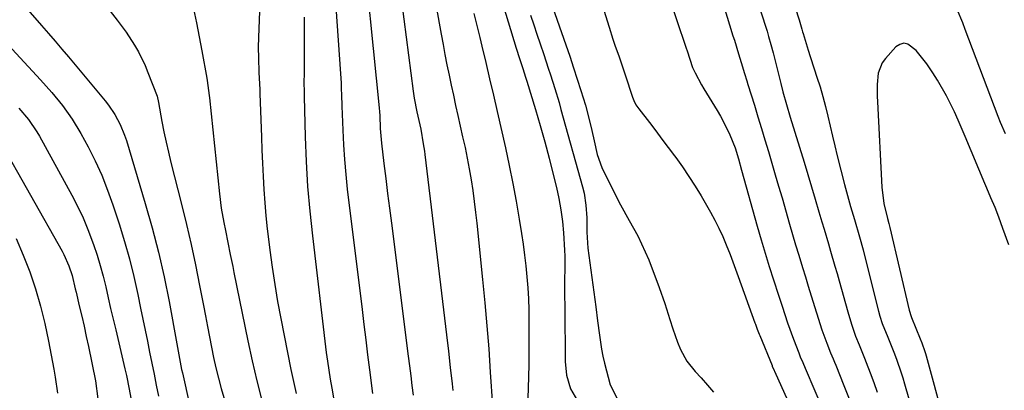
# Model space of a CAD drawing. Units: inches. Extents: x 1873196 to 1878556, y 410847 to 416098.
# Drawn here: x 1878131 to 1878402, y 412495 to 412597 of the extents above; entities that cross this region are included whole.
import ezdxf

# ---------------------------------------------------------------- set-up
doc = ezdxf.new("R2010")
doc.units = ezdxf.units.IN
doc.header["$MEASUREMENT"] = 0
doc.layers.add('7', color=7, linetype='Continuous')
doc.layers.add('8', color=7, linetype='Continuous')

msp = doc.modelspace()

# ---------------------------------------------------------------- linework, layer by layer
at = {"layer": '7', "color": 18}
for points in [[(1878232.58, 412627.01, 1694), (1878239.05, 412577.36, 1694), (1878239.33, 412575.44, 1694), (1878240.04, 412571.62, 1694), (1878241.1, 412566.84, 1694), (1878241.82, 412562.87, 1694), (1878242.11, 412560.87, 1694), (1878242.24, 412559.87, 1694), (1878247.68, 412514.79, 1694), (1878248.21, 412510.28, 1694), (1878248.74, 412505.77, 1694), (1878249.25, 412501.25, 1694), (1878249.75, 412496.73, 1694), (1878249.94, 412494.94, 1694)], [(1878224.58, 412622.82, 1696), (1878229.69, 412572.74, 1696), (1878229.76, 412571.69, 1696), (1878229.8, 412570.63, 1696), (1878229.94, 412567.08, 1696), (1878230.29, 412563.01, 1696), (1878230.97, 412557.46, 1696), (1878231.48, 412553.34, 1696), (1878231.99, 412549.21, 1696), (1878232.51, 412545.09, 1696), (1878233.03, 412540.96, 1696), (1878237.68, 412504.37, 1696), (1878238.02, 412501.68, 1696), (1878238.35, 412498.98, 1696), (1878238.67, 412496.29, 1696), (1878238.98, 412493.59, 1696)], [(1878242.82, 412615, 1692), (1878246.74, 412593.03, 1692), (1878247.25, 412590.22, 1692), (1878247.78, 412587.41, 1692), (1878248.34, 412584.6, 1692), (1878248.91, 412581.8, 1692), (1878249.5, 412579, 1692), (1878250.1, 412576.21, 1692), (1878250.72, 412573.42, 1692), (1878251.34, 412570.63, 1692), (1878252.66, 412564.81, 1692), (1878253.31, 412561.86, 1692), (1878253.91, 412558.9, 1692), (1878254.46, 412555.93, 1692), (1878254.98, 412552.95, 1692), (1878255.44, 412549.96, 1692), (1878255.87, 412546.97, 1692), (1878256.24, 412543.97, 1692), (1878256.57, 412540.97, 1692), (1878258.16, 412525.46, 1692), (1878258.78, 412519.1, 1692), (1878259.34, 412512.74, 1692), (1878259.83, 412506.37, 1692), (1878260.27, 412499.99, 1692), (1878260.85, 412490.79, 1692)], [(1878321.51, 412611.12, 1678), (1878327.15, 412592.59, 1678), (1878327.53, 412591.35, 1678), (1878328.66, 412587.66, 1678), (1878329.43, 412585.2, 1678), (1878330.35, 412582.17, 1678), (1878330.97, 412580.16, 1678), (1878331.29, 412579.15, 1678), (1878333.04, 412573.47, 1678), (1878334.02, 412570.29, 1678), (1878335, 412567.11, 1678), (1878335.96, 412563.92, 1678), (1878336.92, 412560.73, 1678), (1878337.86, 412557.54, 1678), (1878338.81, 412554.35, 1678), (1878339.74, 412551.15, 1678), (1878340.67, 412547.95, 1678), (1878342.74, 412540.76, 1678), (1878343.58, 412537.89, 1678), (1878344.42, 412535.03, 1678), (1878345.28, 412532.17, 1678), (1878346.3, 412528.82, 1678), (1878347.1, 412526.22, 1678), (1878347.91, 412523.61, 1678), (1878348.7, 412521, 1678), (1878350.14, 412516.3, 1678), (1878351.65, 412511.65, 1678), (1878352.98, 412507.92, 1678), (1878354.04, 412505.31, 1678), (1878354.78, 412503.59, 1678), (1878355.14, 412502.72, 1678), (1878355.49, 412501.85, 1678), (1878357.73, 412496.3, 1678), (1878359.16, 412492.64, 1678)], [(1878125.04, 412608.69, 1708), (1878136.62, 412595.41, 1708), (1878138.49, 412593.26, 1708), (1878140.35, 412591.1, 1708), (1878142.21, 412588.94, 1708), (1878144.06, 412586.77, 1708), (1878145.9, 412584.59, 1708), (1878147.73, 412582.41, 1708), (1878149.56, 412580.22, 1708), (1878151.39, 412578.03, 1708), (1878154.15, 412574.7, 1708), (1878155.11, 412573.47, 1708), (1878156.85, 412570.88, 1708), (1878158.32, 412568.13, 1708), (1878159.51, 412565.25, 1708), (1878160.01, 412563.77, 1708), (1878165.21, 412546.43, 1708), (1878167.1, 412539.73, 1708), (1878168.85, 412533.01, 1708), (1878170.37, 412526.23, 1708), (1878171.75, 412519.41, 1708), (1878173.92, 412507.72, 1708), (1878174.11, 412506.72, 1708), (1878174.83, 412502.72, 1708), (1878175.23, 412500.72, 1708), (1878175.45, 412499.73, 1708), (1878177.36, 412491.04, 1708)], [(1878289.6, 412605.86, 1682), (1878293.03, 412595.02, 1682), (1878294.09, 412591.71, 1682), (1878294.64, 412590.06, 1682), (1878295.75, 412586.77, 1682), (1878296.31, 412585.12, 1682), (1878297.41, 412581.83, 1682), (1878299.48, 412575.66, 1682), (1878299.8, 412574.81, 1682), (1878300.42, 412573.6, 1682), (1878300.91, 412572.84, 1682), (1878301.18, 412572.47, 1682), (1878304.11, 412568.68, 1682), (1878305.85, 412566.41, 1682), (1878307.58, 412564.14, 1682), (1878309.3, 412561.86, 1682), (1878311, 412559.58, 1682), (1878311.38, 412559.07, 1682), (1878313.23, 412556.49, 1682), (1878315.01, 412553.88, 1682), (1878316.71, 412551.21, 1682), (1878318.35, 412548.5, 1682), (1878320.94, 412544.05, 1682), (1878322.15, 412541.85, 1682), (1878323.3, 412539.62, 1682), (1878324.33, 412537.34, 1682), (1878325.3, 412535.03, 1682), (1878326.35, 412532.35, 1682), (1878327.11, 412530.34, 1682), (1878328.6, 412526.31, 1682), (1878333.19, 412513.58, 1682), (1878333.35, 412513.14, 1682), (1878333.86, 412511.8, 1682), (1878334.38, 412510.46, 1682), (1878334.56, 412510.02, 1682), (1878337.91, 412501.78, 1682), (1878337.99, 412501.59, 1682), (1878338.5, 412500.43, 1682), (1878338.59, 412500.24, 1682), (1878347.6, 412480.19, 1682)], [(1878152.57, 412603.25, 1706), (1878157.49, 412596.95, 1706), (1878159.98, 412593.56, 1706), (1878162.26, 412590.03, 1706), (1878163.3, 412588.21, 1706), (1878165.15, 412584.45, 1706), (1878165.95, 412582.51, 1706), (1878168.47, 412575.97, 1706), (1878168.6, 412575.55, 1706), (1878168.77, 412574.69, 1706), (1878168.85, 412574.26, 1706), (1878169.8, 412569.01, 1706), (1878170.35, 412566.17, 1706), (1878170.94, 412563.34, 1706), (1878171.58, 412560.53, 1706), (1878172.27, 412557.72, 1706), (1878175.2, 412546.24, 1706), (1878176.56, 412540.67, 1706), (1878177.86, 412535.09, 1706), (1878179.06, 412529.48, 1706), (1878180.18, 412523.85, 1706), (1878181.23, 412518.32, 1706), (1878181.78, 412515.45, 1706), (1878182.32, 412512.58, 1706), (1878182.87, 412509.7, 1706), (1878183.41, 412506.83, 1706), (1878184, 412503.96, 1706), (1878184.64, 412501.11, 1706), (1878185.37, 412498.28, 1706), (1878186.15, 412495.46, 1706), (1878189.87, 412482.78, 1706)], [(1878217.55, 412603.26, 1698), (1878219.14, 412579.55, 1698), (1878219.19, 412578.76, 1698), (1878219.32, 412575.61, 1698), (1878219.37, 412574.03, 1698), (1878219.4, 412573.24, 1698), (1878219.61, 412566.65, 1698), (1878219.8, 412562.57, 1698), (1878220.07, 412558.49, 1698), (1878220.44, 412554.43, 1698), (1878220.88, 412550.37, 1698), (1878224.93, 412517.23, 1698), (1878225.44, 412513.07, 1698), (1878225.95, 412508.91, 1698), (1878226.47, 412504.74, 1698), (1878227, 412500.58, 1698), (1878227.83, 412494.04, 1698)], [(1878263.03, 412603.75, 1688), (1878267.45, 412589.22, 1688), (1878268.33, 412586.39, 1688), (1878269.23, 412583.57, 1688), (1878269.99, 412581.24, 1688), (1878270.35, 412580.07, 1688), (1878272.7, 412572.33, 1688), (1878274.02, 412567.87, 1688), (1878275.29, 412563.39, 1688), (1878276.48, 412558.89, 1688), (1878277.63, 412554.38, 1688), (1878278.49, 412550.86, 1688), (1878279.16, 412547.75, 1688), (1878279.73, 412544.63, 1688), (1878280.13, 412541.48, 1688), (1878280.43, 412538.31, 1688), (1878280.76, 412533.53, 1688), (1878280.83, 412531.95, 1688), (1878280.8, 412528.78, 1688), (1878280.77, 412525.12, 1688), (1878280.76, 412521.46, 1688), (1878280.78, 412517.8, 1688), (1878280.9, 412502.91, 1688), (1878281.29, 412499.09, 1688), (1878282.41, 412495.41, 1688), (1878284.3, 412492.11, 1688)], [(1878178.5, 412600.04, 1704), (1878179.3, 412596.19, 1704), (1878180.05, 412592.33, 1704), (1878180.77, 412588.46, 1704), (1878182.12, 412580.92, 1704), (1878182.24, 412580.25, 1704), (1878182.47, 412578.89, 1704), (1878182.84, 412576.16, 1704), (1878182.91, 412575.47, 1704), (1878185.63, 412549.07, 1704), (1878186.13, 412545.13, 1704), (1878186.82, 412541.22, 1704), (1878187.27, 412538.97, 1704), (1878187.94, 412535.68, 1704), (1878188.64, 412532.39, 1704), (1878189.32, 412529.1, 1704), (1878189.65, 412527.45, 1704), (1878193.49, 412508.55, 1704), (1878194.66, 412503.06, 1704), (1878195.92, 412497.58, 1704), (1878197.31, 412492.14, 1704)], [(1878276.85, 412602.12, 1684), (1878281.1, 412590.08, 1684), (1878282.19, 412586.95, 1684), (1878283.24, 412583.82, 1684), (1878284.26, 412580.67, 1684), (1878285.26, 412577.51, 1684), (1878286.48, 412573.48, 1684), (1878287.7, 412568.83, 1684), (1878288.25, 412566.49, 1684), (1878288.86, 412563.67, 1684), (1878289.7, 412559.91, 1684), (1878290.99, 412556.3, 1684), (1878295.07, 412548.19, 1684), (1878296.19, 412546.03, 1684), (1878298.51, 412541.75, 1684), (1878300.89, 412537.51, 1684), (1878302.99, 412533.13, 1684), (1878303.92, 412530.88, 1684), (1878306.81, 412523.29, 1684), (1878308.39, 412518.91, 1684), (1878309.78, 412514.46, 1684), (1878310.57, 412511.87, 1684), (1878311.9, 412508.21, 1684), (1878312.73, 412506.22, 1684), (1878314.48, 412503, 1684), (1878316.75, 412500.13, 1684), (1878318.39, 412498.37, 1684), (1878320.11, 412496.42, 1684), (1878321.78, 412494.42, 1684)], [(1878334.78, 412599.51, 1676), (1878336.53, 412593.87, 1676), (1878336.98, 412592.4, 1676), (1878337.61, 412590.17, 1676), (1878338.19, 412587.94, 1676), (1878340.31, 412579.5, 1676), (1878340.92, 412577.15, 1676), (1878341.9, 412573.65, 1676), (1878342.94, 412570.16, 1676), (1878346.73, 412557.83, 1676), (1878347.77, 412554.41, 1676), (1878348.8, 412551, 1676), (1878349.83, 412547.58, 1676), (1878350.85, 412544.16, 1676), (1878351.67, 412541.38, 1676), (1878352.27, 412539.35, 1676), (1878353.47, 412535.29, 1676), (1878354.07, 412533.25, 1676), (1878355.25, 412529.18, 1676), (1878355.82, 412527.15, 1676), (1878356.39, 412525.11, 1676), (1878358.76, 412516.55, 1676), (1878359.77, 412513.19, 1676), (1878360.95, 412509.87, 1676), (1878361.94, 412507.46, 1676), (1878363.43, 412503.85, 1676), (1878363.9, 412502.64, 1676), (1878364.99, 412499.77, 1676), (1878365.98, 412497.12, 1676), (1878366.93, 412494.45, 1676)], [(1878344.27, 412600.39, 1674), (1878345.35, 412596.96, 1674), (1878346.13, 412594.44, 1674), (1878346.33, 412593.73, 1674), (1878346.48, 412593.26, 1674), (1878347.9, 412588.6, 1674), (1878348.44, 412586.89, 1674), (1878349.55, 412583.49, 1674), (1878350.3, 412581.21, 1674), (1878351.15, 412578.55, 1674), (1878351.94, 412575.86, 1674), (1878352.65, 412573.15, 1674), (1878353.3, 412570.43, 1674), (1878353.93, 412567.7, 1674), (1878354.57, 412564.97, 1674), (1878355.23, 412562.25, 1674), (1878355.91, 412559.53, 1674), (1878357.93, 412551.65, 1674), (1878359, 412547.62, 1674), (1878359.57, 412545.61, 1674), (1878360.65, 412541.99, 1674), (1878362.03, 412537.22, 1674), (1878363, 412533.63, 1674), (1878363.31, 412532.42, 1674), (1878367.27, 412516.79, 1674), (1878367.64, 412515.41, 1674), (1878368.3, 412513.36, 1674), (1878369.82, 412509.61, 1674), (1878371.68, 412504.98, 1674), (1878372.31, 412503.3, 1674), (1878373.44, 412500.03, 1674), (1878373.96, 412498.38, 1674), (1878374.46, 412496.72, 1674), (1878381.05, 412473.93, 1674)], [(1878402.21, 412565.57, 1674), (1878400.83, 412568.74, 1674), (1878400.2, 412570.35, 1674), (1878391.17, 412594.31, 1674), (1878390.46, 412596.15, 1674), (1878388.97, 412599.8, 1674)], [(1878196.71, 412599.27, 1702), (1878196.4, 412592.23, 1702), (1878196.33, 412589.38, 1702), (1878196.38, 412586.53, 1702), (1878196.53, 412582.51, 1702), (1878196.73, 412577.8, 1702), (1878196.77, 412576.63, 1702), (1878197.2, 412564.74, 1702), (1878197.34, 412561.11, 1702), (1878197.5, 412557.49, 1702), (1878197.69, 412553.87, 1702), (1878197.9, 412550.25, 1702), (1878198.15, 412546.63, 1702), (1878198.45, 412543.02, 1702), (1878198.82, 412539.41, 1702), (1878199.24, 412535.81, 1702), (1878199.52, 412533.56, 1702), (1878200.17, 412528.84, 1702), (1878200.88, 412524.13, 1702), (1878201.68, 412519.44, 1702), (1878202.56, 412514.76, 1702), (1878205.33, 412500.69, 1702), (1878206.02, 412497.4, 1702), (1878206.76, 412494.12, 1702)], [(1878271.36, 412598.28, 1686), (1878272.24, 412595.66, 1686), (1878273.12, 412593.05, 1686), (1878274, 412590.43, 1686), (1878275, 412587.46, 1686), (1878276.26, 412583.7, 1686), (1878276.88, 412581.82, 1686), (1878278.08, 412578.04, 1686), (1878279.22, 412574.24, 1686), (1878279.76, 412572.34, 1686), (1878285.71, 412550.96, 1686), (1878286.11, 412549.29, 1686), (1878286.64, 412545.91, 1686), (1878286.84, 412542.42, 1686), (1878286.89, 412540.76, 1686), (1878286.88, 412538.55, 1686), (1878287.15, 412534.13, 1686), (1878289.35, 412517.97, 1686), (1878289.86, 412514.08, 1686), (1878290.35, 412510.18, 1686), (1878290.94, 412506.31, 1686), (1878291.33, 412504.39, 1686), (1878291.76, 412502.48, 1686), (1878293.27, 412496.45, 1686), (1878295.34, 412492.56, 1686)], [(1878403.13, 412534.99, 1672), (1878401.55, 412539.51, 1672), (1878400.42, 412542.67, 1672), (1878399.36, 412545.33, 1672), (1878398.22, 412547.96, 1672), (1878397.1, 412550.6, 1672), (1878396.54, 412551.92, 1672), (1878391.16, 412564.86, 1672), (1878389.19, 412569.4, 1672), (1878388.16, 412571.64, 1672), (1878385.98, 412576.07, 1672), (1878383.53, 412580.35, 1672), (1878382.2, 412582.43, 1672), (1878380.55, 412584.9, 1672), (1878377.61, 412588.57, 1672), (1878375.37, 412590.3, 1672), (1878374.25, 412590.54, 1672), (1878373.16, 412590.22, 1672), (1878372.07, 412589.53, 1672), (1878369.17, 412586.38, 1672), (1878368.25, 412585.13, 1672), (1878367.12, 412582.34, 1672), (1878366.88, 412579.19, 1672), (1878366.92, 412575.98, 1672), (1878366.99, 412574.37, 1672), (1878368.2, 412550.92, 1672), (1878368.74, 412546.42, 1672), (1878369.74, 412542.25, 1672), (1878370.12, 412540.88, 1672), (1878370.29, 412540.19, 1672), (1878370.38, 412539.84, 1672), (1878375.7, 412517.01, 1672), (1878376.24, 412515.26, 1672), (1878376.34, 412515.02, 1672), (1878378.78, 412509.16, 1672), (1878379.23, 412508.02, 1672), (1878380.04, 412505.69, 1672), (1878380.21, 412505.1, 1672), (1878380.38, 412504.5, 1672), (1878389.64, 412470.39, 1672)], [(1878130.35, 412572.69, 1712), (1878133.02, 412569.53, 1712), (1878135.36, 412566.13, 1712), (1878136.05, 412564.93, 1712), (1878144.94, 412548.75, 1712), (1878146.55, 412545.64, 1712), (1878148.05, 412542.48, 1712), (1878149.4, 412539.25, 1712), (1878150.95, 412535.09, 1712), (1878151.9, 412532.21, 1712), (1878152.79, 412529.31, 1712), (1878153.58, 412526.38, 1712), (1878154.3, 412523.43, 1712), (1878154.98, 412520.47, 1712), (1878155.66, 412517.51, 1712), (1878156.35, 412514.56, 1712), (1878157.05, 412511.6, 1712), (1878159.59, 412500.9, 1712), (1878160.02, 412499.03, 1712), (1878160.8, 412495.28, 1712), (1878161.26, 412492.77, 1712)], [(1878124.74, 412564.16, 1714), (1878142.3, 412533.29, 1714), (1878142.8, 412532.36, 1714), (1878144.16, 412529.26, 1714), (1878145.02, 412526.56, 1714), (1878145.92, 412522.88, 1714), (1878146.14, 412521.96, 1714), (1878147.03, 412518.21, 1714), (1878147.68, 412515.41, 1714), (1878148.32, 412512.61, 1714), (1878148.93, 412509.8, 1714), (1878149.52, 412506.99, 1714), (1878151.48, 412497.53, 1714), (1878152.16, 412492.6, 1714)], [(1878129.64, 412536.76, 1716), (1878131.58, 412532.21, 1716), (1878133.36, 412527.59, 1716), (1878134.91, 412522.88, 1716), (1878136.32, 412518.13, 1716), (1878137.5, 412513.33, 1716), (1878138.54, 412508.48, 1716), (1878140, 412500.8, 1716), (1878140.39, 412498.58, 1716), (1878141.04, 412494.13, 1716)]]:
    msp.add_polyline3d(points, dxfattribs=at)
at = {"layer": '8', "color": 18}
for points in [[(1878308.89, 412605.09, 1680), (1878314.25, 412589.18, 1680), (1878314.5, 412588.43, 1680), (1878316.04, 412583.91, 1680), (1878316.73, 412582.36, 1680), (1878318.44, 412579.05, 1680), (1878319.08, 412577.98, 1680), (1878322.77, 412572.07, 1680), (1878323.75, 412570.42, 1680), (1878324.67, 412568.74, 1680), (1878326.3, 412565.28, 1680), (1878327.73, 412561.72, 1680), (1878328.68, 412558.67, 1680), (1878329.54, 412555.59, 1680), (1878333.85, 412540.13, 1680), (1878334.9, 412536.44, 1680), (1878335.99, 412532.75, 1680), (1878337.12, 412529.08, 1680), (1878338.28, 412525.42, 1680), (1878339.67, 412521.15, 1680), (1878340.67, 412518.11, 1680), (1878342.21, 412513.57, 1680), (1878343.85, 412509.06, 1680), (1878345.28, 412505.29, 1680), (1878345.7, 412504.22, 1680), (1878346.37, 412502.63, 1680), (1878347.05, 412501.05, 1680), (1878352.37, 412488.54, 1680)], [(1878208.95, 412597.75, 1700), (1878208.99, 412594.92, 1700), (1878209, 412592.1, 1700), (1878208.99, 412589.27, 1700), (1878208.97, 412584.9, 1700), (1878208.95, 412582.33, 1700), (1878208.93, 412579.76, 1700), (1878208.95, 412577.19, 1700), (1878208.97, 412575.9, 1700), (1878209.26, 412564.79, 1700), (1878209.53, 412557.96, 1700), (1878209.93, 412551.13, 1700), (1878210.52, 412544.32, 1700), (1878211.24, 412537.52, 1700), (1878215.06, 412505.42, 1700), (1878215.38, 412502.95, 1700), (1878216.13, 412498.02, 1700), (1878216.57, 412495.56, 1700), (1878217.06, 412492.88, 1700)], [(1878255.71, 412598.74, 1690), (1878256.55, 412595.42, 1690), (1878257.37, 412592.1, 1690), (1878257.93, 412589.77, 1690), (1878259.02, 412585.27, 1690), (1878260.09, 412580.78, 1690), (1878261.14, 412576.27, 1690), (1878262.17, 412571.77, 1690), (1878264.45, 412561.73, 1690), (1878265.51, 412556.84, 1690), (1878266.51, 412551.94, 1690), (1878267.41, 412547.02, 1690), (1878268.25, 412542.09, 1690), (1878268.87, 412538.16, 1690), (1878269.31, 412535.18, 1690), (1878269.71, 412532.19, 1690), (1878270.05, 412529.2, 1690), (1878270.35, 412526.2, 1690), (1878270.58, 412523.19, 1690), (1878270.76, 412520.18, 1690), (1878270.86, 412517.17, 1690), (1878270.93, 412512.94, 1690), (1878270.93, 412509.35, 1690), (1878270.91, 412505.76, 1690), (1878270.86, 412502.17, 1690), (1878270.78, 412498.58, 1690), (1878270.62, 412492.83, 1690)], [(1878121.72, 412596.16, 1710), (1878136.32, 412580.43, 1710), (1878137.88, 412578.71, 1710), (1878139.41, 412576.97, 1710), (1878142.38, 412573.41, 1710), (1878145.1, 412569.67, 1710), (1878147.47, 412565.7, 1710), (1878149.42, 412562.06, 1710), (1878151.38, 412558.15, 1710), (1878153.2, 412554.18, 1710), (1878154.81, 412550.13, 1710), (1878156.27, 412546, 1710), (1878157.97, 412540.8, 1710), (1878159.44, 412535.99, 1710), (1878160.81, 412531.15, 1710), (1878162.02, 412526.27, 1710), (1878163.12, 412521.36, 1710), (1878163.91, 412517.54, 1710), (1878164.53, 412514.52, 1710), (1878165.15, 412511.5, 1710), (1878165.77, 412508.47, 1710), (1878166.39, 412505.45, 1710), (1878167, 412502.43, 1710), (1878167.61, 412499.4, 1710), (1878168.21, 412496.38, 1710), (1878168.81, 412493.35, 1710)]]:
    msp.add_polyline3d(points, dxfattribs=at)

doc.saveas('drawing.dxf')
